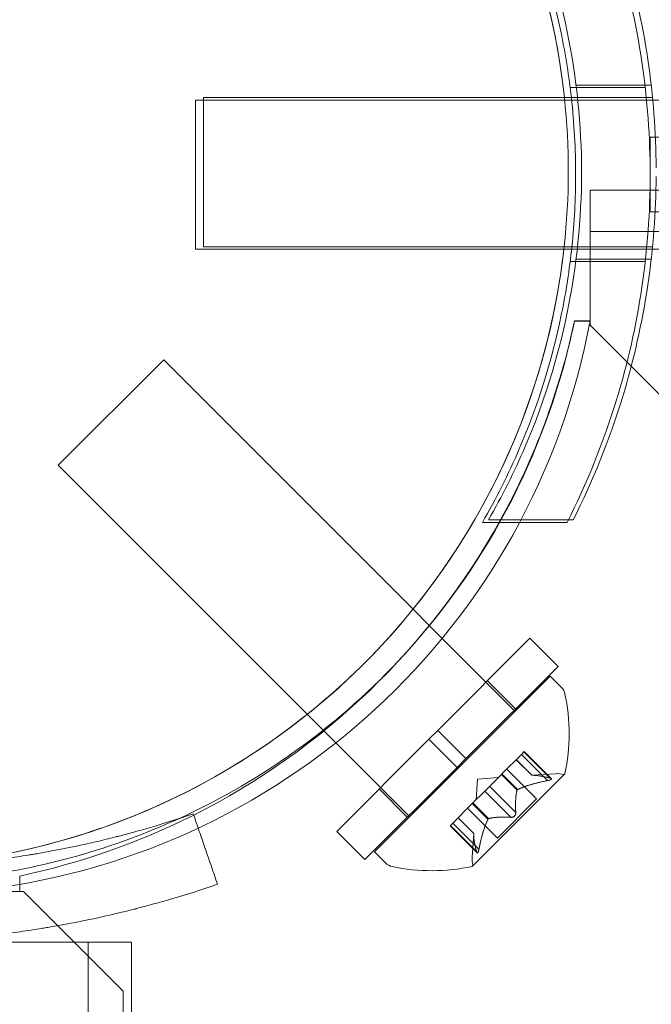
# Model space of a CAD drawing. Extents: x -113 to 619, y -500 to 47.
# Drawn here: x 314 to 316, y -198 to -195 of the extents above; entities that cross this region are included whole.
import ezdxf

# ---------------------------------------------------------------- set-up
doc = ezdxf.new("R2010")
doc.units = 0
doc.header["$MEASUREMENT"] = 0
doc.header["$PDMODE"] = 64
doc.header["$PDSIZE"] = 0.5
doc.styles.get("Standard").update_dxf_attribs({"font": 'Helvetica LT 57 Condensed_0.ttf'})
doc.dimstyles.new('FEET-METERS', dxfattribs={"dimtxt": 12, "dimasz": 7, "dimexe": 3, "dimexo": 3, "dimgap": 3, "dimtad": 0, "dimdec": 1, "dimzin": 3, "dimdsep": 46, "dimlunit": 4, "dimtxsty": 'Standard', "dimcen": 0.09, "dimadec": 0, "dimazin": 0, "dimtfac": 2, "dimtdec": 1, "dimtofl": 0, "dimtmove": 0, "dimatfit": 3, "dimfxl": 1, "dimfrac": 2, "dimtolj": 1, "dimtzin": 3, "dimarcsym": 0})

# ---------------------------------------------------------------- blocks, each defined once
blk = doc.blocks.new('*D128')
at = {"color": 0, "lineweight": -2, "transparency": 16777216}
for p, q in [((272.6535, -0.2037), (101.3713, -0.2037)), ((104.3713, -7.2037), (104.3713, -149.9785)), ((104.3713, -420.9804), (104.3713, -251.9953)), ((404.4909, -427.9804), (101.3713, -427.9804))]:
    blk.add_line(p, q, dxfattribs=at)
at = {"color": 0, "lineweight": 0, "transparency": 16777216}
for points in [[(103.2046, -7.2037), (105.5379, -7.2037), (104.3713, -0.2037)], [(103.2046, -420.9804), (105.5379, -420.9804), (104.3713, -427.9804)]]:
    blk.add_solid(points, dxfattribs=at)
at = {"layer": 'Defpoints', "color": 0, "lineweight": 0, "transparency": 16777216}
for p in [(275.6535, -0.2037), (104.3713, -427.9804), (407.4909, -427.9804)]:
    blk.add_point(p, dxfattribs=at)
at = {"color": 0, "lineweight": 0, "transparency": 16777216, "insert": (104.3713, -200.9869), "char_height": 12, "attachment_point": 5, "rotation": 90}
blk.add_mtext('\\A1;35\'-8" [10.9M]', dxfattribs=at)
blk = doc.blocks.new('new block')
at = {"color": 0, "linetype": 'Continuous', "lineweight": 0}
for p, q in [((315.8424, -195.5438), (316.0312, -195.5438)), ((315.8573, -195.5378), (316.0462, -195.5378)), ((314.8999, -195.5751), (314.8999, -195.9501)), ((314.8999, -195.5751), (316.1499, -195.5751)), ((314.9197, -195.9441), (314.9197, -195.5691)), ((315.5118, -195.5691), (314.9197, -195.5691)), ((315.861, -195.5691), (315.5118, -195.5691)), ((316.0495, -195.5691), (315.861, -195.5691)), ((316.0436, -195.6688), (316.0436, -195.752)), ((317.4574, -195.6688), (316.0436, -195.6688)), ((316.0436, -195.7732), (316.0436, -195.752)), ((316.0436, -195.7732), (316.0436, -195.8563)), ((315.8923, -196.0061), (315.8923, -195.8021)), ((315.8923, -195.8021), (358.7723, -195.8021)), ((316.0436, -195.8563), (319.7558, -195.8563)), ((358.7723, -195.9061), (315.8923, -195.9061)), ((314.8999, -195.9501), (315.8266, -195.9501)), ((315.5111, -195.9441), (314.9197, -195.9441)), ((315.861, -195.9441), (315.5111, -195.9441)), ((315.8266, -195.9501), (315.8461, -195.9501)), ((315.8461, -195.9501), (316.1499, -195.9501)), ((316.0495, -195.9441), (315.861, -195.9441)), ((315.8573, -195.9753), (316.0462, -195.9753)), ((315.8424, -195.9813), (316.0312, -195.9813)), ((315.8923, -196.1316), (315.8923, -196.0061)), ((315.8923, -196.1306), (315.853, -196.1306)), ((315.853, -196.1316), (315.8923, -196.1316)), ((315.8923, -196.1316), (315.8923, -196.1416)), ((315.8923, -196.1416), (316.1423, -196.3916)), ((314.5544, -196.4939), (314.8196, -196.2287)), ((315.447, -196.8561), (314.8196, -196.2287)), ((315.181, -197.1204), (314.5544, -196.4939)), ((315.6217, -196.6376), (315.6634, -196.6376)), ((315.6366, -196.6316), (315.8497, -196.6316)), ((315.6634, -196.6376), (315.8348, -196.6376)), ((315.4879, -196.897), (315.447, -196.8561)), ((315.7035, -197.1126), (315.4879, -196.897)), ((315.5091, -197.1613), (315.7411, -196.9292)), ((315.7411, -196.9292), (315.8118, -196.9999)), ((315.5798, -197.232), (315.8118, -196.9999)), ((315.3499, -197.4661), (315.7919, -197.0242)), ((315.6342, -197.0362), (315.7049, -197.1069)), ((315.7919, -197.0242), (315.8208, -197.0531)), ((315.221, -197.1604), (315.181, -197.1204)), ((315.4383, -197.3777), (315.221, -197.1604)), ((315.5091, -197.1613), (315.487, -197.1833)), ((315.5091, -197.1613), (315.5798, -197.232)), ((315.255, -197.4154), (315.487, -197.1833)), ((315.487, -197.1833), (315.5577, -197.2541)), ((315.7198, -197.2214), (315.7269, -197.2143)), ((315.7917, -197.2811), (315.7259, -197.2153)), ((315.7949, -197.2823), (315.7269, -197.2143)), ((315.5798, -197.232), (315.5577, -197.2541)), ((315.7198, -197.2214), (315.6708, -197.2704)), ((315.7458, -197.274), (315.7065, -197.2347)), ((315.746, -197.274), (315.7066, -197.2346)), ((315.7856, -197.2872), (315.7198, -197.2214)), ((315.3257, -197.4861), (315.5577, -197.2541)), ((315.7575, -197.3335), (315.6826, -197.2586)), ((315.597, -197.5025), (315.8282, -197.2713)), ((315.6091, -197.2834), (315.6055, -197.3356)), ((315.6091, -197.2834), (315.6614, -197.2798)), ((315.6687, -197.2725), (315.6391, -197.3021)), ((315.6708, -197.2704), (315.6687, -197.2725)), ((315.7086, -197.3114), (315.6692, -197.272)), ((315.7102, -197.3098), (315.6708, -197.2704)), ((315.7458, -197.274), (315.8053, -197.2699)), ((315.3619, -197.3084), (315.4326, -197.3791)), ((315.6273, -197.3138), (315.5977, -197.3435)), ((315.6273, -197.3138), (315.6391, -197.3021)), ((315.6931, -197.3796), (315.6273, -197.3138)), ((315.7054, -197.3674), (315.6396, -197.3016)), ((315.6592, -197.4317), (315.7575, -197.3335)), ((315.5952, -197.346), (315.5462, -197.3949)), ((315.6592, -197.4317), (315.5843, -197.3569)), ((315.5977, -197.3435), (315.5952, -197.346)), ((315.6355, -197.3845), (315.5961, -197.3451)), ((315.6371, -197.3829), (315.5977, -197.3435)), ((315.5997, -197.4203), (315.5603, -197.3809)), ((315.5998, -197.42), (315.5605, -197.3807)), ((315.255, -197.4154), (315.3257, -197.4861)), ((315.5401, -197.4011), (315.5462, -197.3949)), ((315.608, -197.4691), (315.5401, -197.4011)), ((315.6068, -197.466), (315.541, -197.4002)), ((315.6129, -197.4599), (315.5471, -197.3941)), ((315.5998, -197.42), (315.5957, -197.4796)), ((315.3499, -197.4661), (315.3788, -197.495)), ((314.4573, -197.5666), (314.4573, -197.5273)), ((314.3318, -197.5666), (314.4573, -197.5666)), ((314.4673, -197.5666), (314.4573, -197.5666)), ((314.7173, -197.8166), (314.4673, -197.5666)), ((314.6294, -199.0691), (314.6294, -197.6941)), ((314.7384, -199.0691), (314.7384, -197.6941)), ((314.7173, -229.6966), (314.7173, -197.8166))]:
    blk.add_line(p, q, dxfattribs=at)
for centre, radius, start, end in [((314.0876, -195.754), 1.75, 6.0664, 330), ((314.0876, -195.754), 1.75, 60, 353.7651), ((314.0876, -195.754), 1.75, 6.0664, 60), ((314.0876, -195.754), 1.75, 353.7651, 6.0664), ((314.0876, -195.754), 1.75, -6.2349, 6.0664), ((314.0876, -195.754), 1.75, 330, 353.7651), ((314.1554, -195.8078), 1.7666, 275.7299, 349.4712), ((314.1242, -195.7783), 1.7644, 317.4765, 348.4824), ((314.0823, -195.7566), 1.81, -28.9094, -11.9573), ((314.0823, -195.7566), 1.81, -63.3173, -28.9094), ((314.1242, -195.7783), 1.7644, 294.6151, 317.4765), ((315.7987, -197.0752), 0.0312, 11.8703, 45), ((315.3546, -197.1685), 0.4851, 347.9261, 11.8703), ((315.8096, -197.3323), 0.0625, 75.0032, 93.9292), ((315.8265, -197.2695), 0.0025, 255.0032, 315), ((315.8265, -197.2695), 0.0025, 315, 348.1231), ((314.1242, -195.7783), 1.7644, 276.758, 294.6151), ((314.0823, -195.7566), 1.81, -78.0427, -63.3173), ((315.658, -197.4839), 0.0625, 176.0708, 194.9968), ((315.4009, -197.4729), 0.0313, 225, 258.1297), ((315.4943, -197.0288), 0.4851, 258.1297, 282.0739), ((315.5952, -197.5007), 0.0025, 281.8769, 315), ((315.5952, -197.5007), 0.0025, 315, 14.9968)]:
    blk.add_arc(centre, radius, start, end, dxfattribs=at)
for points, knots in [([(315.8454, -195.5691), (315.8394, -195.5156), (315.831, -195.4622), (315.7961, -195.2929), (315.7602, -195.1792), (315.6867, -195.0082), (315.6557, -194.9464), (315.6217, -194.8876)], [3.0968822, 3.0968822, 3.0968822, 3.0968822, 3.2565308, 3.2565308, 3.6087929, 3.6087929, 3.8190498, 3.8190498, 3.8190498, 3.8190498]), ([(315.6366, -194.8816), (315.6706, -194.9404), (315.7016, -195.0021), (315.7751, -195.1732), (315.811, -195.2869), (315.859, -195.5199), (315.871, -195.6392), (315.871, -195.874), (315.859, -195.9932), (315.811, -196.2262), (315.7751, -196.3399), (315.7016, -196.511), (315.6706, -196.5727), (315.6366, -196.6316)], [1.989488, 1.989488, 1.989488, 1.989488, 2.199745, 2.199745, 2.552007, 2.552007, 2.904269, 2.904269, 3.256531, 3.256531, 3.608793, 3.608793, 3.81905, 3.81905, 3.81905, 3.81905]), ([(315.8348, -194.8876), (315.8834, -194.9835), (315.9261, -195.0883), (315.9873, -195.2892), (316.0087, -195.3838), (316.0368, -195.5741), (316.0436, -195.6698), (316.0436, -195.8554), (316.0368, -195.951), (316.0087, -196.1414), (315.9873, -196.236), (315.9261, -196.4368), (315.8834, -196.5417), (315.8348, -196.6376)], [1.722503, 1.722503, 1.722503, 1.722503, 2.057723, 2.057723, 2.336033, 2.336033, 2.614343, 2.614343, 2.892652, 2.892652, 3.170962, 3.170962, 3.506182, 3.506182, 3.506182, 3.506182]), ([(316.0585, -195.746), (316.058, -195.6565), (316.0512, -195.5645), (316.0236, -195.3778), (316.0022, -195.2832), (315.9411, -195.0823), (315.8983, -194.9775), (315.8497, -194.8816)], [2.6249521, 2.6249521, 2.6249521, 2.6249521, 2.8926524, 2.8926524, 3.1709623, 3.1709623, 3.5061824, 3.5061824, 3.5061824, 3.5061824]), ([(315.8467, -195.9441), (315.853, -195.8835), (315.8561, -195.8228), (315.8561, -195.6984), (315.8525, -195.6336), (315.8454, -195.5691)], [2.72361, 2.72361, 2.72361, 2.72361, 2.9042687, 2.9042687, 3.0968822, 3.0968822, 3.0968822, 3.0968822]), ([(315.8497, -196.6316), (315.8983, -196.5356), (315.9411, -196.4308), (316.0022, -196.23), (316.0236, -196.1353), (316.0512, -195.9487), (316.058, -195.8566), (316.0585, -195.7672)], [1.7225029, 1.7225029, 1.7225029, 1.7225029, 2.0577229, 2.0577229, 2.3360328, 2.3360328, 2.6037331, 2.6037331, 2.6037331, 2.6037331]), ([(315.6217, -196.6376), (315.6557, -196.5787), (315.6867, -196.517), (315.7602, -196.3459), (315.7961, -196.2322), (315.8318, -196.059), (315.8407, -196.0016), (315.8467, -195.9441)], [1.9894876, 1.9894876, 1.9894876, 1.9894876, 2.1997446, 2.1997446, 2.5520066, 2.5520066, 2.72361, 2.72361, 2.72361, 2.72361]), ([(315.7466, -197.274), (315.7465, -197.274), (315.7463, -197.274), (315.7459, -197.274), (315.7458, -197.274), (315.7458, -197.274)], [0.006463967, 0.006463967, 0.006463967, 0.006463967, 0.007125803, 0.007125803, 0.009029787, 0.009029787, 0.009029787, 0.009029787]), ([(315.7856, -197.2872), (315.7865, -197.287), (315.7874, -197.2869), (315.7884, -197.2866), (315.7886, -197.2866), (315.7887, -197.2866)], [0.007300399, 0.007300399, 0.007300399, 0.007300399, 0.009949303, 0.009949303, 0.010414835, 0.010414835, 0.010414835, 0.010414835]), ([(315.7937, -197.2816), (315.7938, -197.2816), (315.7938, -197.2816), (315.7944, -197.2819), (315.7948, -197.2822), (315.7952, -197.2828), (315.7953, -197.283), (315.7952, -197.2835), (315.7951, -197.2837), (315.7949, -197.284), (315.7948, -197.284), (315.7948, -197.284), (315.7948, -197.284), (315.7948, -197.2841), (315.7948, -197.2841), (315.7948, -197.2841), (315.7947, -197.2841), (315.7947, -197.2841), (315.7947, -197.2841), (315.7947, -197.2842), (315.7946, -197.2842), (315.7944, -197.2844), (315.7942, -197.2845), (315.7935, -197.2849), (315.7931, -197.2851), (315.792, -197.2856), (315.7913, -197.2858), (315.7899, -197.2862), (315.7893, -197.2864), (315.7887, -197.2866)], [0, 0, 0, 0, 0.00041232, 0.00041232, 0.00367036, 0.00367036, 0.0061271, 0.0061271, 0.00796491, 0.00796491, 0.00815345, 0.00815345, 0.00825503, 0.00825503, 0.00831852, 0.00831852, 0.00838777, 0.00838777, 0.00848273, 0.00848273, 0.00870295, 0.00870295, 0.01013563, 0.01013563, 0.01215525, 0.01215525, 0.01467787, 0.01467787, 0.0166517, 0.0166517, 0.0166517, 0.0166517]), ([(315.7887, -197.2866), (315.7888, -197.2865), (315.789, -197.2865), (315.7901, -197.2862), (315.791, -197.2859), (315.7925, -197.2854), (315.7931, -197.2852), (315.794, -197.2847), (315.7944, -197.2844), (315.7946, -197.2842), (315.7947, -197.2842), (315.7947, -197.2841), (315.7947, -197.2841), (315.7947, -197.2841), (315.7947, -197.2841), (315.7948, -197.2841), (315.7948, -197.2841), (315.7948, -197.284), (315.7948, -197.284), (315.7948, -197.284), (315.7949, -197.284), (315.795, -197.2838), (315.7951, -197.2836), (315.7953, -197.2832), (315.7953, -197.283), (315.7951, -197.2825), (315.7949, -197.2823), (315.7943, -197.2819), (315.794, -197.2817), (315.7937, -197.2816)], [0, 0, 0, 0, 0.00041133, 0.00041133, 0.0035034, 0.0035034, 0.00594033, 0.00594033, 0.00795678, 0.00795678, 0.00816734, 0.00816734, 0.00825334, 0.00825334, 0.00831687, 0.00831687, 0.00838579, 0.00838579, 0.00847957, 0.00847957, 0.00869405, 0.00869405, 0.01012524, 0.01012524, 0.01214061, 0.01214061, 0.01467168, 0.01467168, 0.01664979, 0.01664979, 0.01664979, 0.01664979]), ([(315.7937, -197.2816), (315.7936, -197.2815), (315.7935, -197.2815), (315.7932, -197.2814), (315.793, -197.2813), (315.7927, -197.2813)], [0.026417714, 0.026417714, 0.026417714, 0.026417714, 0.026883246, 0.026883246, 0.028070805, 0.028070805, 0.028070805, 0.028070805]), ([(315.7084, -197.3122), (315.7084, -197.3121), (315.7084, -197.3119), (315.7086, -197.3113), (315.7089, -197.3109), (315.7095, -197.3102), (315.7099, -197.31), (315.7102, -197.3098)], [0.006463967, 0.006463967, 0.006463967, 0.006463967, 0.007125803, 0.007125803, 0.009029787, 0.009029787, 0.010339612, 0.010339612, 0.010339612, 0.010339612]), ([(315.7114, -197.3092), (315.7112, -197.3093), (315.711, -197.3094), (315.7106, -197.3096), (315.7104, -197.3097), (315.7102, -197.3098)], [0.006463967, 0.006463967, 0.006463967, 0.006463967, 0.007125803, 0.007125803, 0.007719964, 0.007719964, 0.007719964, 0.007719964]), ([(313.2679, -197.3707), (313.3073, -197.3842), (313.3429, -197.3954), (313.3903, -197.4093), (313.4051, -197.4135), (313.4257, -197.4192), (313.4357, -197.4219), (313.4467, -197.4248), (313.452, -197.4262), (313.4546, -197.4268), (313.4559, -197.4272), (313.4564, -197.4273), (313.4568, -197.4274), (313.4569, -197.4274), (313.489, -197.4357), (313.5217, -197.4435), (313.572, -197.4543), (313.5974, -197.4595), (313.6277, -197.4652), (313.643, -197.4679), (313.6495, -197.4691), (313.6539, -197.4698), (313.6562, -197.4702), (313.796, -197.4942), (313.9376, -197.5066), (314.1526, -197.5066), (314.2238, -197.5035), (314.3296, -197.4944), (314.3647, -197.4907), (314.417, -197.4839), (314.4431, -197.4803), (314.4734, -197.4756), (314.4885, -197.4731), (314.495, -197.4721), (314.4993, -197.4713), (314.5013, -197.471), (314.5393, -197.4645), (314.5739, -197.4577), (314.6242, -197.4469), (314.649, -197.4413), (314.6771, -197.4345), (314.691, -197.431), (314.6979, -197.4293), (314.7013, -197.4284), (314.703, -197.4279), (314.7037, -197.4278), (314.7042, -197.4276), (314.7045, -197.4276), (314.7273, -197.4217), (314.7544, -197.4144), (314.8177, -197.3958), (314.8537, -197.3845), (314.894, -197.3707)], [0, 0, 0, 0, 0.0625, 0.0625, 0.09375, 0.09375, 0.109375, 0.117187, 0.121094, 0.123047, 0.124023, 0.124512, 0.124512, 0.125, 0.125, 0.1875, 0.1875, 0.21875, 0.234375, 0.242187, 0.246094, 0.246094, 0.25, 0.25, 0.5, 0.5, 0.625, 0.625, 0.6875, 0.6875, 0.71875, 0.734375, 0.742187, 0.746094, 0.746094, 0.75, 0.75, 0.8125, 0.8125, 0.84375, 0.859375, 0.867187, 0.871094, 0.873047, 0.874023, 0.874512, 0.874512, 0.875, 0.875, 0.9375, 0.9375, 1, 1, 1, 1]), ([(315.6349, -197.3857), (315.635, -197.3854), (315.6351, -197.3852), (315.6355, -197.3844), (315.6359, -197.3839), (315.6365, -197.3833), (315.6368, -197.383), (315.6371, -197.3829)], [0.006463967, 0.006463967, 0.006463967, 0.006463967, 0.007125803, 0.007125803, 0.009029787, 0.009029787, 0.010339612, 0.010339612, 0.010339612, 0.010339612]), ([(315.638, -197.3826), (315.6378, -197.3826), (315.6377, -197.3827), (315.6374, -197.3828), (315.6372, -197.3828), (315.6371, -197.3829)], [0.006463967, 0.006463967, 0.006463967, 0.006463967, 0.007125803, 0.007125803, 0.007719964, 0.007719964, 0.007719964, 0.007719964]), ([(315.6931, -197.3796), (315.6938, -197.3798), (315.6945, -197.3798), (315.6953, -197.3798), (315.6954, -197.3798), (315.6955, -197.3797)], [0.007300399, 0.007300399, 0.007300399, 0.007300399, 0.009949303, 0.009949303, 0.010414835, 0.010414835, 0.010414835, 0.010414835]), ([(315.7055, -197.3698), (315.7055, -197.3699), (315.7055, -197.37), (315.7053, -197.3709), (315.7051, -197.3717), (315.7046, -197.3732), (315.7043, -197.3739), (315.7035, -197.3752), (315.7031, -197.3757), (315.7025, -197.3763), (315.7025, -197.3764), (315.7024, -197.3765), (315.7024, -197.3765), (315.7023, -197.3765), (315.7023, -197.3765), (315.7023, -197.3766), (315.7023, -197.3766), (315.7022, -197.3766), (315.7022, -197.3766), (315.7021, -197.3767), (315.7021, -197.3768), (315.7017, -197.3771), (315.7013, -197.3774), (315.7004, -197.3781), (315.6998, -197.3784), (315.6986, -197.379), (315.6978, -197.3793), (315.6966, -197.3796), (315.6961, -197.3797), (315.6955, -197.3797)], [0, 0, 0, 0, 0.00041348, 0.00041348, 0.00335938, 0.00335938, 0.00572359, 0.00572359, 0.00794646, 0.00794646, 0.00816387, 0.00816387, 0.00825132, 0.00825132, 0.00831543, 0.00831543, 0.00838451, 0.00838451, 0.0084777, 0.0084777, 0.00868732, 0.00868732, 0.01011652, 0.01011652, 0.01212817, 0.01212817, 0.01466672, 0.01466672, 0.01664861, 0.01664861, 0.01664861, 0.01664861]), ([(315.6955, -197.3797), (315.6956, -197.3797), (315.6957, -197.3797), (315.6966, -197.3796), (315.6974, -197.3794), (315.6989, -197.3789), (315.6996, -197.3786), (315.7009, -197.3778), (315.7015, -197.3773), (315.7021, -197.3768), (315.7021, -197.3767), (315.7022, -197.3766), (315.7022, -197.3766), (315.7023, -197.3766), (315.7023, -197.3766), (315.7023, -197.3765), (315.7023, -197.3765), (315.7024, -197.3765), (315.7024, -197.3765), (315.7024, -197.3764), (315.7025, -197.3763), (315.7029, -197.3759), (315.7032, -197.3756), (315.7038, -197.3747), (315.7041, -197.3741), (315.7048, -197.3728), (315.705, -197.3721), (315.7053, -197.3708), (315.7054, -197.3703), (315.7055, -197.3698)], [0, 0, 0, 0, 0.00041393, 0.00041393, 0.00331032, 0.00331032, 0.00567645, 0.00567645, 0.00794407, 0.00794407, 0.00816309, 0.00816309, 0.00825092, 0.00825092, 0.00831521, 0.00831521, 0.00838441, 0.00838441, 0.0084776, 0.0084776, 0.00868657, 0.00868657, 0.01011525, 0.01011525, 0.0121263, 0.0121263, 0.01466595, 0.01466595, 0.01664838, 0.01664838, 0.01664838, 0.01664838]), ([(315.7055, -197.3698), (315.7055, -197.3697), (315.7055, -197.3695), (315.7055, -197.3691), (315.7055, -197.3688), (315.7055, -197.3685)], [0.026417714, 0.026417714, 0.026417714, 0.026417714, 0.026883246, 0.026883246, 0.028070805, 0.028070805, 0.028070805, 0.028070805]), ([(315.5997, -197.4209), (315.5997, -197.4207), (315.5997, -197.4206), (315.5997, -197.4204), (315.5997, -197.4203), (315.5997, -197.4203)], [0.006463967, 0.006463967, 0.006463967, 0.006463967, 0.007125803, 0.007125803, 0.007719964, 0.007719964, 0.007719964, 0.007719964]), ([(315.6123, -197.463), (315.6123, -197.4631), (315.6122, -197.4632), (315.612, -197.4643), (315.6117, -197.4653), (315.6111, -197.4668), (315.6109, -197.4674), (315.6104, -197.4683), (315.6102, -197.4686), (315.6099, -197.4689), (315.6099, -197.4689), (315.6099, -197.469), (315.6099, -197.469), (315.6098, -197.469), (315.6098, -197.469), (315.6098, -197.469), (315.6098, -197.469), (315.6098, -197.469), (315.6098, -197.4691), (315.6097, -197.4691), (315.6097, -197.4691), (315.6095, -197.4693), (315.6094, -197.4694), (315.609, -197.4695), (315.6087, -197.4695), (315.6082, -197.4693), (315.608, -197.4691), (315.6076, -197.4686), (315.6075, -197.4683), (315.6073, -197.4679)], [0, 0, 0, 0, 0.00041106, 0.00041106, 0.0035373, 0.0035373, 0.00597776, 0.00597776, 0.00795862, 0.00795862, 0.008168, 0.008168, 0.00825376, 0.00825376, 0.00831721, 0.00831721, 0.00838612, 0.00838612, 0.00848005, 0.00848005, 0.00869554, 0.00869554, 0.01012717, 0.01012717, 0.01214334, 0.01214334, 0.01467282, 0.01467282, 0.01665013, 0.01665013, 0.01665013, 0.01665013]), ([(315.6073, -197.4679), (315.6073, -197.468), (315.6074, -197.4681), (315.6076, -197.4687), (315.6079, -197.4691), (315.6085, -197.4695), (315.6088, -197.4695), (315.6093, -197.4694), (315.6095, -197.4693), (315.6097, -197.4691), (315.6097, -197.4691), (315.6098, -197.4691), (315.6098, -197.469), (315.6098, -197.469), (315.6098, -197.469), (315.6098, -197.469), (315.6098, -197.469), (315.6099, -197.469), (315.6099, -197.469), (315.6099, -197.4689), (315.6099, -197.4689), (315.6101, -197.4687), (315.6103, -197.4684), (315.6107, -197.4678), (315.6109, -197.4673), (315.6114, -197.4662), (315.6116, -197.4655), (315.612, -197.4642), (315.6121, -197.4636), (315.6123, -197.463)], [0, 0, 0, 0, 0.00041176, 0.00041176, 0.00365422, 0.00365422, 0.00610875, 0.00610875, 0.00796436, 0.00796436, 0.00817423, 0.00817423, 0.00825796, 0.00825796, 0.00832097, 0.00832097, 0.00839048, 0.00839048, 0.00848722, 0.00848722, 0.00871815, 0.00871815, 0.01015814, 0.01015814, 0.01218673, 0.01218673, 0.01468858, 0.01468858, 0.01665151, 0.01665151, 0.01665151, 0.01665151]), ([(315.6123, -197.463), (315.6123, -197.4628), (315.6124, -197.4627), (315.6125, -197.4621), (315.6126, -197.4618), (315.6127, -197.4614)], [0.026417714, 0.026417714, 0.026417714, 0.026417714, 0.026883246, 0.026883246, 0.028070805, 0.028070805, 0.028070805, 0.028070805]), ([(315.6068, -197.466), (315.6069, -197.4666), (315.6071, -197.4672), (315.6073, -197.4678), (315.6073, -197.4679), (315.6073, -197.4679)], [0.007300399, 0.007300399, 0.007300399, 0.007300399, 0.009949303, 0.009949303, 0.010414835, 0.010414835, 0.010414835, 0.010414835]), ([(313.2069, -197.548), (313.2492, -197.5625), (313.2875, -197.5745), (313.3385, -197.5895), (313.3544, -197.594), (313.3766, -197.6001), (313.3837, -197.6021), (313.394, -197.6048), (313.3974, -197.6057), (313.4023, -197.607), (313.404, -197.6074), (313.4064, -197.608), (313.4072, -197.6083), (313.4084, -197.6086), (313.4088, -197.6087), (313.4096, -197.6089), (313.4098, -197.6089), (313.4446, -197.6179), (313.4797, -197.6262), (313.5338, -197.6379), (313.5521, -197.6416), (313.5798, -197.6469), (313.5891, -197.6487), (313.6031, -197.6513), (313.6078, -197.6521), (313.6172, -197.6538), (313.622, -197.6546), (313.7746, -197.6808), (313.9268, -197.6941), (314.158, -197.6941), (314.2346, -197.6908), (314.3483, -197.681), (314.386, -197.677), (314.4422, -197.6697), (314.4609, -197.6671), (314.4889, -197.663), (314.4982, -197.6615), (314.5121, -197.6593), (314.5167, -197.6585), (314.526, -197.657), (314.5305, -197.6562), (314.5737, -197.6488), (314.6109, -197.6416), (314.665, -197.6299), (314.6827, -197.6259), (314.7088, -197.6197), (314.7175, -197.6176), (314.7303, -197.6144), (314.7346, -197.6134), (314.7409, -197.6118), (314.7431, -197.6112), (314.7462, -197.6104), (314.7473, -197.6102), (314.7489, -197.6098), (314.7494, -197.6096), (314.7504, -197.6093), (314.7511, -197.6092), (314.8, -197.5966), (314.8684, -197.5778), (314.955, -197.548)], [0, 0, 0, 0, 0.0625, 0.0625, 0.09375, 0.09375, 0.109375, 0.109375, 0.117188, 0.117188, 0.121094, 0.121094, 0.123047, 0.123047, 0.124023, 0.124023, 0.125, 0.125, 0.1875, 0.1875, 0.21875, 0.21875, 0.234375, 0.234375, 0.242188, 0.242188, 0.25, 0.25, 0.5, 0.5, 0.625, 0.625, 0.6875, 0.6875, 0.71875, 0.71875, 0.734375, 0.734375, 0.742188, 0.742188, 0.75, 0.75, 0.8125, 0.8125, 0.84375, 0.84375, 0.859375, 0.859375, 0.867188, 0.867188, 0.871094, 0.871094, 0.873047, 0.873047, 0.874023, 0.874023, 0.875, 0.875, 1, 1, 1, 1]), ([(314.293, -197.6941), (314.3039, -197.6941), (314.3145, -197.6941), (314.3623, -197.6941), (314.4017, -197.6941), (314.4748, -197.6941), (314.5086, -197.6941), (314.5669, -197.6941), (314.5964, -197.6941), (314.647, -197.6941), (314.6682, -197.6941), (314.7013, -197.6941), (314.7157, -197.6941), (314.7343, -197.6941), (314.7384, -197.6941), (314.7384, -197.6941)], [0.203091, 0.203091, 0.203091, 0.203091, 0.2364675, 0.2364675, 0.3594424, 0.3594424, 0.4824173, 0.4824173, 0.6130075, 0.6130075, 0.7435977, 0.7435977, 0.8848687, 0.8848687, 1.0261398, 1.0261398, 1.0261398, 1.0261398])]:
    blk.add_open_spline(points, degree=3, knots=knots, dxfattribs=at)
for points, weights in [([(315.7856, -197.2872), (315.7377, -197.2967), (315.7102, -197.3098)], [1.06120691497, 1.21890298912, 1.29071555247]), ([(315.7114, -197.3092), (315.7391, -197.2963), (315.7871, -197.2869)], [1.2877924798, 1.2144124615, 1.05685445761]), ([(315.7917, -197.2811), (315.7612, -197.2732), (315.746, -197.274)], [1.06120691497, 1.21890298912, 1.29071555247]), ([(315.7466, -197.274), (315.762, -197.2733), (315.7927, -197.2813)], [1.2877924798, 1.2144124615, 1.05685445761]), ([(315.7054, -197.3674), (315.7035, -197.3308), (315.7086, -197.3114)], [1.06120691497, 1.21890298912, 1.29071555247]), ([(315.7084, -197.3122), (315.7035, -197.3318), (315.7055, -197.3685)], [1.2877924798, 1.2144124615, 1.05685445761]), ([(315.6349, -197.3857), (315.622, -197.4133), (315.6127, -197.4614)], [1.2877924798, 1.2144124615, 1.05685445761]), ([(315.6129, -197.4599), (315.6224, -197.412), (315.6355, -197.3845)], [1.06120691497, 1.21890298912, 1.29071555247]), ([(315.6931, -197.3796), (315.6566, -197.3778), (315.6371, -197.3829)], [1.06120691497, 1.21890298912, 1.29071555247]), ([(315.638, -197.3826), (315.6576, -197.3778), (315.6942, -197.3798)], [1.2877924798, 1.2144124615, 1.05685445761]), ([(315.6068, -197.466), (315.5989, -197.4355), (315.5997, -197.4203)], [1.06120691497, 1.21890298912, 1.29071555247]), ([(315.5997, -197.4209), (315.5991, -197.4363), (315.607, -197.467)], [1.2877924798, 1.2144124615, 1.05685445761])]:
    blk.add_rational_spline(points, weights, degree=2, dxfattribs=at)
for points, degree in [([(315.7917, -197.2811), (315.7921, -197.2811), (315.7924, -197.2812), (315.7927, -197.2813)], 3), ([(314.955, -197.548), (314.894, -197.3707)], 1), ([(315.7054, -197.3674), (315.7055, -197.3678), (315.7055, -197.3681), (315.7055, -197.3685)], 3), ([(315.5998, -197.42), (315.5998, -197.42), (315.5997, -197.4201), (315.5997, -197.4203)], 3), ([(315.6129, -197.4599), (315.6128, -197.4604), (315.6127, -197.4609), (315.6127, -197.4614)], 3)]:
    blk.add_open_spline(points, degree=degree, dxfattribs=at)
blk = doc.blocks.new('b312451')
at = {"lineweight": 0}
blk.add_blockref('new block', (439.7194, 361.1972), dxfattribs=at)

msp = doc.modelspace()

# ---------------------------------------------------------------- block references
at = {"lineweight": 0}
msp.add_blockref('b312451', (-439.7194, -361.1972), dxfattribs=at)

# ---------------------------------------------------------------- dimensions: what is measured, and where the dimension line sits
dim = msp.add_linear_dim(base=(104.3713, -427.9804), p1=(275.6535, -0.2037), p2=(407.4909, -427.9804), angle=90, dimstyle='FEET-METERS', dxfattribs=at)
dim.commit()
dim.dimension.update_dxf_attribs({"geometry": '*D128', "text_midpoint": (104.3713, -200.9869), "dimtype": 160})

doc.saveas('drawing.dxf')
